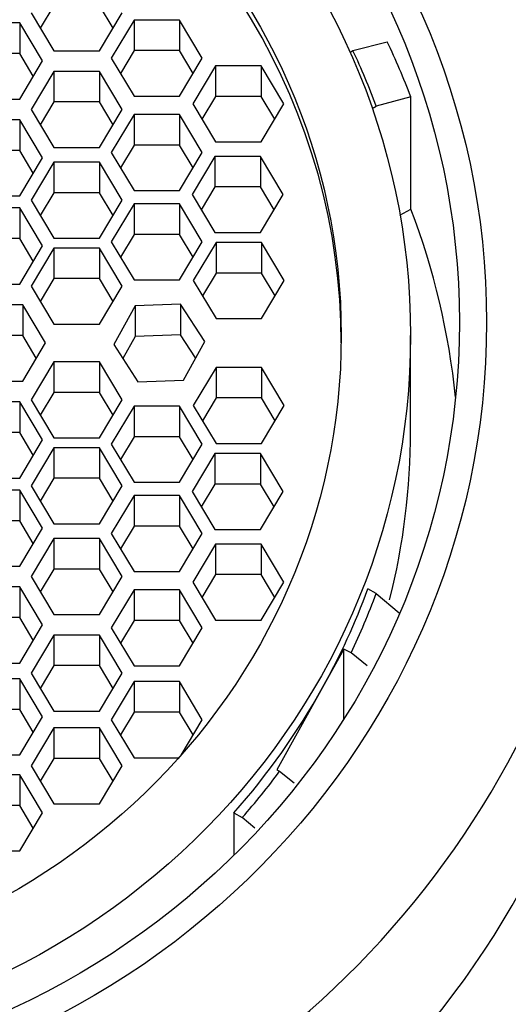
# Model space of a CAD drawing. Units: millimetres. Extents: x 0 to 1354, y 0 to 1372.
# Drawn here: x 715 to 721, y 1324 to 1336 of the extents above; entities that cross this region are included whole.
import ezdxf
from ezdxf import colors
from ezdxf.entities.mleader import LeaderData, LeaderLine
from ezdxf.math import Vec2, Vec3

# ---------------------------------------------------------------- set-up
doc = ezdxf.new("R2010")
doc.units = ezdxf.units.MM
doc.layers.add('DV2_Défaut', color=7, linetype='Continuous')
doc.layers.add('Défaut', color=7, linetype='Continuous')

# ---------------------------------------------------------------- blocks, each defined once
blk = doc.blocks.new('_DOT')
at = {"color": 0}
blk.add_line((0, 0), (-1, 0), dxfattribs=at)
at = {"color": 0, "const_width": 0.333}
blk.add_lwpolyline([(-0.1665, 0, 1), (0.1665, 0, 1)], format="xyb", close=True, dxfattribs=at)
blk = doc.blocks.new('SE1')
at = {"layer": 'DV2_Défaut', "color": 7, "linetype": 'Continuous'}
for p, q in [((715.587, 1336.4), (715.414, 1336.111)), ((716.337, 1336.111), (716.164, 1336.4)), ((715.298, 1336.305), (715.587, 1335.822)), ((716.164, 1335.822), (716.453, 1336.305)), ((716.604, 1336.213), (716.315, 1335.73)), ((717.181, 1336.213), (716.604, 1336.213)), ((716.604, 1336.213), (716.604, 1335.825)), ((717.47, 1335.73), (717.181, 1336.213)), ((717.181, 1336.213), (717.181, 1335.825)), ((715.152, 1336.177), (714.575, 1336.177)), ((715.441, 1335.694), (715.152, 1336.177)), ((715.152, 1336.177), (715.152, 1335.789)), ((719.382, 1335.825), (719.818, 1335.937)), ((715.152, 1335.789), (714.575, 1335.789)), ((715.325, 1335.5), (715.152, 1335.789)), ((715.587, 1335.822), (716.164, 1335.822)), ((716.315, 1335.73), (716.604, 1335.247)), ((716.604, 1335.825), (716.431, 1335.536)), ((717.181, 1335.825), (716.604, 1335.825)), ((717.354, 1335.536), (717.181, 1335.825)), ((717.181, 1335.247), (717.47, 1335.73)), ((719.344, 1335.803), (719.382, 1335.825)), ((715.152, 1335.211), (715.441, 1335.694)), ((717.639, 1335.633), (717.35, 1335.15)), ((718.216, 1335.633), (717.639, 1335.633)), ((717.639, 1335.633), (717.639, 1335.245)), ((718.505, 1335.15), (718.216, 1335.633)), ((718.216, 1335.633), (718.216, 1335.245)), ((715.587, 1335.562), (715.298, 1335.079)), ((716.164, 1335.562), (715.587, 1335.562)), ((715.587, 1335.562), (715.587, 1335.174)), ((716.453, 1335.079), (716.164, 1335.562)), ((716.164, 1335.562), (716.164, 1335.174)), ((714.575, 1335.211), (715.152, 1335.211)), ((716.604, 1335.247), (717.181, 1335.247)), ((717.639, 1335.245), (717.466, 1334.956)), ((718.216, 1335.245), (717.639, 1335.245)), ((718.389, 1334.956), (718.216, 1335.245)), ((720.117, 1335.237), (719.677, 1335.121)), ((720.117, 1333.814), (720.117, 1335.237)), ((715.587, 1335.174), (715.414, 1334.885)), ((716.164, 1335.174), (715.587, 1335.174)), ((716.337, 1334.885), (716.164, 1335.174)), ((717.35, 1335.15), (717.639, 1334.667)), ((718.216, 1334.667), (718.505, 1335.15)), ((719.626, 1335.093), (719.677, 1335.121)), ((715.298, 1335.079), (715.587, 1334.596)), ((716.164, 1334.596), (716.453, 1335.079)), ((716.604, 1335.016), (716.315, 1334.533)), ((717.181, 1335.016), (716.604, 1335.016)), ((716.604, 1335.016), (716.604, 1334.627)), ((717.47, 1334.533), (717.181, 1335.016)), ((717.181, 1335.016), (717.181, 1334.627)), ((715.152, 1334.948), (714.575, 1334.948)), ((715.441, 1334.465), (715.152, 1334.948)), ((715.152, 1334.948), (715.152, 1334.559)), ((715.587, 1334.596), (716.164, 1334.596)), ((716.604, 1334.627), (716.431, 1334.339)), ((717.181, 1334.627), (716.604, 1334.627)), ((717.354, 1334.339), (717.181, 1334.627)), ((717.639, 1334.667), (718.216, 1334.667)), ((715.152, 1334.559), (714.575, 1334.559)), ((715.325, 1334.271), (715.152, 1334.559)), ((715.152, 1333.982), (715.441, 1334.465)), ((716.315, 1334.533), (716.604, 1334.05)), ((717.181, 1334.05), (717.47, 1334.533)), ((717.63, 1334.483), (717.341, 1334)), ((718.207, 1334.483), (717.63, 1334.483)), ((717.63, 1334.483), (717.63, 1334.095)), ((718.496, 1334), (718.207, 1334.483)), ((718.207, 1334.483), (718.207, 1334.095)), ((715.587, 1334.41), (715.298, 1333.927)), ((716.164, 1334.41), (715.587, 1334.41)), ((715.587, 1334.41), (715.587, 1334.021)), ((716.453, 1333.927), (716.164, 1334.41)), ((716.164, 1334.41), (716.164, 1334.021)), ((717.63, 1334.095), (717.457, 1333.806)), ((718.207, 1334.095), (717.63, 1334.095)), ((718.38, 1333.806), (718.207, 1334.095)), ((714.575, 1333.982), (715.152, 1333.982)), ((715.587, 1334.021), (715.414, 1333.733)), ((716.164, 1334.021), (715.587, 1334.021)), ((716.337, 1333.733), (716.164, 1334.021)), ((716.604, 1334.05), (717.181, 1334.05)), ((717.341, 1334), (717.63, 1333.517)), ((718.207, 1333.517), (718.496, 1334)), ((715.298, 1333.927), (715.587, 1333.444)), ((716.164, 1333.444), (716.453, 1333.927)), ((716.604, 1333.881), (716.315, 1333.399)), ((717.181, 1333.881), (716.604, 1333.881)), ((716.604, 1333.881), (716.604, 1333.493)), ((717.47, 1333.399), (717.181, 1333.881)), ((717.181, 1333.881), (717.181, 1333.493)), ((715.152, 1333.829), (714.575, 1333.829)), ((715.441, 1333.346), (715.152, 1333.829)), ((715.152, 1333.829), (715.152, 1333.441)), ((719.979, 1333.737), (720.117, 1333.814)), ((716.604, 1333.493), (716.431, 1333.204)), ((717.181, 1333.493), (716.604, 1333.493)), ((717.354, 1333.204), (717.181, 1333.493)), ((717.63, 1333.517), (718.207, 1333.517)), ((715.152, 1333.441), (714.575, 1333.441)), ((715.325, 1333.152), (715.152, 1333.441)), ((715.152, 1332.863), (715.441, 1333.346)), ((715.587, 1333.444), (716.164, 1333.444)), ((716.315, 1333.399), (716.604, 1332.916)), ((717.181, 1332.916), (717.47, 1333.399)), ((717.645, 1333.391), (717.356, 1332.908)), ((718.222, 1333.391), (717.645, 1333.391)), ((717.645, 1333.391), (717.645, 1333.003)), ((718.511, 1332.908), (718.222, 1333.391)), ((718.222, 1333.391), (718.222, 1333.003)), ((715.587, 1333.32), (715.298, 1332.837)), ((716.164, 1333.32), (715.587, 1333.32)), ((715.587, 1333.32), (715.587, 1332.932)), ((716.453, 1332.837), (716.164, 1333.32)), ((716.164, 1333.32), (716.164, 1332.932)), ((717.645, 1333.003), (717.472, 1332.714)), ((718.222, 1333.003), (717.645, 1333.003)), ((718.395, 1332.714), (718.222, 1333.003)), ((714.575, 1332.863), (715.152, 1332.863)), ((715.298, 1332.837), (715.587, 1332.354)), ((715.587, 1332.932), (715.414, 1332.643)), ((716.164, 1332.932), (715.587, 1332.932)), ((716.337, 1332.643), (716.164, 1332.932)), ((716.164, 1332.354), (716.453, 1332.837)), ((716.604, 1332.916), (717.181, 1332.916)), ((717.356, 1332.908), (717.645, 1332.425)), ((718.222, 1332.425), (718.511, 1332.908)), ((715.19, 1332.598), (714.613, 1332.598)), ((715.479, 1332.115), (715.19, 1332.598)), ((715.19, 1332.598), (715.19, 1332.21)), ((716.616, 1332.587), (716.346, 1332.095)), ((717.193, 1332.608), (716.616, 1332.587)), ((716.616, 1332.587), (716.616, 1332.199)), ((717.5, 1332.135), (717.193, 1332.608)), ((717.193, 1332.608), (717.193, 1332.22)), ((715.587, 1332.354), (716.164, 1332.354)), ((717.645, 1332.425), (718.222, 1332.425)), ((715.19, 1332.21), (714.613, 1332.21)), ((715.363, 1331.921), (715.19, 1332.21)), ((717.193, 1332.22), (716.616, 1332.199)), ((717.384, 1331.925), (717.193, 1332.22)), ((720.113, 1330.994), (720.113, 1332.211)), ((715.19, 1331.632), (715.479, 1332.115)), ((716.346, 1332.095), (716.653, 1331.622)), ((716.616, 1332.199), (716.461, 1331.917)), ((717.23, 1331.643), (717.5, 1332.135)), ((715.587, 1331.876), (715.298, 1331.393)), ((716.164, 1331.876), (715.587, 1331.876)), ((715.587, 1331.876), (715.587, 1331.487)), ((716.453, 1331.393), (716.164, 1331.876)), ((716.164, 1331.876), (716.164, 1331.487)), ((717.645, 1331.805), (717.356, 1331.322)), ((718.222, 1331.805), (717.645, 1331.805)), ((717.645, 1331.805), (717.645, 1331.417)), ((718.511, 1331.322), (718.222, 1331.805)), ((718.222, 1331.805), (718.222, 1331.417)), ((714.613, 1331.632), (715.19, 1331.632)), ((716.653, 1331.622), (717.23, 1331.643)), ((715.587, 1331.487), (715.414, 1331.198)), ((716.164, 1331.487), (715.587, 1331.487)), ((716.337, 1331.198), (716.164, 1331.487)), ((715.152, 1331.367), (714.575, 1331.367)), ((715.441, 1330.884), (715.152, 1331.367)), ((715.152, 1331.367), (715.152, 1330.978)), ((715.298, 1331.393), (715.587, 1330.91)), ((716.164, 1330.91), (716.453, 1331.393)), ((717.645, 1331.417), (717.472, 1331.128)), ((718.222, 1331.417), (717.645, 1331.417)), ((718.395, 1331.128), (718.222, 1331.417)), ((716.604, 1331.314), (716.315, 1330.831)), ((717.181, 1331.314), (716.604, 1331.314)), ((716.604, 1331.314), (716.604, 1330.926)), ((717.47, 1330.831), (717.181, 1331.314)), ((717.181, 1331.314), (717.181, 1330.926)), ((717.356, 1331.322), (717.645, 1330.839)), ((718.222, 1330.839), (718.511, 1331.322)), ((715.152, 1330.978), (714.575, 1330.978)), ((715.325, 1330.69), (715.152, 1330.978)), ((715.152, 1330.401), (715.441, 1330.884)), ((715.587, 1330.91), (716.164, 1330.91)), ((716.315, 1330.831), (716.604, 1330.349)), ((716.604, 1330.926), (716.431, 1330.637)), ((717.181, 1330.926), (716.604, 1330.926)), ((717.354, 1330.637), (717.181, 1330.926)), ((717.181, 1330.349), (717.47, 1330.831)), ((717.645, 1330.839), (718.222, 1330.839)), ((715.587, 1330.786), (715.298, 1330.303)), ((716.164, 1330.786), (715.587, 1330.786)), ((715.587, 1330.786), (715.587, 1330.398)), ((716.453, 1330.303), (716.164, 1330.786)), ((716.164, 1330.786), (716.164, 1330.398)), ((717.63, 1330.713), (717.341, 1330.23)), ((718.207, 1330.713), (717.63, 1330.713)), ((717.63, 1330.713), (717.63, 1330.325)), ((718.496, 1330.23), (718.207, 1330.713)), ((718.207, 1330.713), (718.207, 1330.325)), ((714.575, 1330.401), (715.152, 1330.401)), ((715.587, 1330.398), (715.414, 1330.109)), ((716.164, 1330.398), (715.587, 1330.398)), ((716.337, 1330.109), (716.164, 1330.398)), ((716.604, 1330.349), (717.181, 1330.349)), ((715.152, 1330.248), (714.575, 1330.248)), ((715.441, 1329.765), (715.152, 1330.248)), ((715.152, 1330.248), (715.152, 1329.86)), ((715.298, 1330.303), (715.587, 1329.82)), ((716.164, 1329.82), (716.453, 1330.303)), ((717.341, 1330.23), (717.63, 1329.747)), ((717.63, 1330.325), (717.457, 1330.036)), ((718.207, 1330.325), (717.63, 1330.325)), ((718.38, 1330.036), (718.207, 1330.325)), ((718.207, 1329.747), (718.496, 1330.23)), ((716.604, 1330.18), (716.315, 1329.697)), ((717.181, 1330.18), (716.604, 1330.18)), ((716.604, 1330.18), (716.604, 1329.792)), ((717.47, 1329.697), (717.181, 1330.18)), ((717.181, 1330.18), (717.181, 1329.792)), ((715.152, 1329.86), (714.575, 1329.86)), ((715.325, 1329.571), (715.152, 1329.86)), ((715.152, 1329.282), (715.441, 1329.765)), ((715.587, 1329.82), (716.164, 1329.82)), ((716.604, 1329.792), (716.431, 1329.503)), ((717.181, 1329.792), (716.604, 1329.792)), ((717.354, 1329.503), (717.181, 1329.792)), ((717.63, 1329.747), (718.207, 1329.747)), ((715.587, 1329.634), (715.298, 1329.151)), ((716.164, 1329.634), (715.587, 1329.634)), ((715.587, 1329.634), (715.587, 1329.246)), ((716.453, 1329.151), (716.164, 1329.634)), ((716.164, 1329.634), (716.164, 1329.246)), ((716.315, 1329.697), (716.604, 1329.214)), ((717.181, 1329.214), (717.47, 1329.697)), ((717.639, 1329.563), (717.35, 1329.08)), ((718.216, 1329.563), (717.639, 1329.563)), ((717.639, 1329.563), (717.639, 1329.175)), ((718.505, 1329.08), (718.216, 1329.563)), ((718.216, 1329.563), (718.216, 1329.175)), ((714.575, 1329.282), (715.152, 1329.282)), ((715.587, 1329.246), (715.414, 1328.957)), ((716.164, 1329.246), (715.587, 1329.246)), ((716.337, 1328.957), (716.164, 1329.246)), ((716.604, 1329.214), (717.181, 1329.214)), ((715.298, 1329.151), (715.587, 1328.668)), ((716.164, 1328.668), (716.453, 1329.151)), ((717.639, 1329.175), (717.466, 1328.886)), ((718.216, 1329.175), (717.639, 1329.175)), ((718.389, 1328.886), (718.216, 1329.175)), ((715.152, 1329.019), (714.575, 1329.019)), ((715.441, 1328.536), (715.152, 1329.019)), ((715.152, 1329.019), (715.152, 1328.631)), ((716.604, 1328.983), (716.315, 1328.5)), ((717.181, 1328.983), (716.604, 1328.983)), ((716.604, 1328.983), (716.604, 1328.594)), ((717.47, 1328.5), (717.181, 1328.983)), ((717.181, 1328.983), (717.181, 1328.594)), ((717.35, 1329.08), (717.639, 1328.597)), ((718.216, 1328.597), (718.505, 1329.08)), ((719.677, 1328.937), (719.572, 1328.996)), ((719.677, 1328.937), (719.969, 1328.689)), ((715.152, 1328.631), (714.575, 1328.631)), ((715.325, 1328.342), (715.152, 1328.631)), ((715.587, 1328.668), (716.164, 1328.668)), ((716.604, 1328.594), (716.431, 1328.306)), ((717.181, 1328.594), (716.604, 1328.594)), ((717.354, 1328.306), (717.181, 1328.594)), ((717.639, 1328.597), (718.216, 1328.597)), ((715.152, 1328.053), (715.441, 1328.536)), ((716.315, 1328.5), (716.604, 1328.017)), ((717.181, 1328.017), (717.47, 1328.5)), ((715.587, 1328.408), (715.298, 1327.925)), ((716.164, 1328.408), (715.587, 1328.408)), ((715.587, 1328.408), (715.587, 1328.02)), ((716.453, 1327.925), (716.164, 1328.408)), ((716.164, 1328.408), (716.164, 1328.02)), ((719.267, 1328.23), (718.997, 1327.744)), ((719.358, 1328.183), (719.267, 1328.23)), ((719.267, 1327.343), (719.267, 1328.23)), ((719.562, 1328.017), (719.358, 1328.183)), ((714.575, 1328.053), (715.152, 1328.053)), ((715.587, 1328.02), (715.414, 1327.731)), ((716.164, 1328.02), (715.587, 1328.02)), ((716.337, 1327.731), (716.164, 1328.02)), ((716.604, 1328.017), (717.181, 1328.017)), ((715.152, 1327.853), (714.575, 1327.853)), ((715.441, 1327.37), (715.152, 1327.853)), ((715.152, 1327.853), (715.152, 1327.465)), ((715.298, 1327.925), (715.587, 1327.442)), ((716.164, 1327.442), (716.453, 1327.925)), ((716.604, 1327.817), (716.315, 1327.334)), ((717.181, 1327.817), (716.604, 1327.817)), ((716.604, 1327.817), (716.604, 1327.429)), ((717.47, 1327.334), (717.181, 1327.817)), ((717.181, 1327.817), (717.181, 1327.429)), ((718.997, 1327.744), (718.416, 1326.698)), ((715.152, 1327.465), (714.575, 1327.465)), ((715.325, 1327.176), (715.152, 1327.465)), ((715.152, 1326.887), (715.441, 1327.37)), ((715.587, 1327.442), (716.164, 1327.442)), ((716.315, 1327.334), (716.604, 1326.851)), ((716.604, 1327.429), (716.431, 1327.14)), ((717.181, 1327.429), (716.604, 1327.429)), ((717.354, 1327.14), (717.181, 1327.429)), ((717.2, 1326.883), (717.47, 1327.334)), ((715.587, 1327.232), (715.298, 1326.749)), ((716.164, 1327.232), (715.587, 1327.232)), ((715.587, 1327.232), (715.587, 1326.843)), ((716.453, 1326.749), (716.164, 1327.232)), ((716.164, 1327.232), (716.164, 1326.843)), ((714.575, 1326.887), (715.152, 1326.887)), ((715.587, 1326.843), (715.414, 1326.554)), ((716.164, 1326.843), (715.587, 1326.843)), ((716.337, 1326.554), (716.164, 1326.843)), ((716.604, 1326.851), (717.172, 1326.851)), ((715.298, 1326.749), (715.587, 1326.266)), ((716.164, 1326.266), (716.453, 1326.749)), ((715.152, 1326.635), (714.575, 1326.635)), ((715.441, 1326.152), (715.152, 1326.635)), ((715.152, 1326.635), (715.152, 1326.246)), ((718.416, 1326.698), (718.451, 1326.68)), ((718.451, 1326.68), (718.634, 1326.532)), ((715.152, 1326.246), (714.575, 1326.246)), ((715.325, 1325.958), (715.152, 1326.246)), ((715.587, 1326.266), (716.164, 1326.266)), ((715.152, 1325.669), (715.441, 1326.152)), ((717.872, 1326.152), (717.977, 1326.093)), ((717.872, 1326.152), (717.872, 1325.613)), ((718.135, 1325.959), (717.977, 1326.093)), ((714.575, 1325.669), (715.152, 1325.669))]:
    blk.add_line(p, q, dxfattribs=at)
blk.add_arc((623.787, 1332.396), 100.168, 337.73944, 358.49214, dxfattribs=at)
for centre, major_axis in [((710.733, 1332.378), (10.345, 0)), ((710.733, 1332.378), (10, 0)), ((710.733, 1332.211), (-9.38, 0)), ((710.733, 1332.211), (8.5, 0))]:
    blk.add_ellipse(centre, major_axis=major_axis, ratio=0.965926, dxfattribs=at)
for centre, major_axis, start_param, end_param in [((710.733, 1332.115), (8.5, 0), 0, 3.141593), ((710.733, 1331.9), (10, 0), 0.352769, 0.431164), ((710.733, 1330.787), (-12.25, 0), 0, 3.574433), ((710.733, 1332.029), (9.5, 0), 0.343682, 0.426399), ((710.733, 1330.477), (-10, 0), 3.240157, 3.494362), ((710.733, 1330.787), (-13.25, 0), -0.074556, 3.216149), ((710.733, 1330.994), (-9.38, 0), 2.903155, 3.141593), ((710.733, 1330.717), (-13.25, 0), 0, 3.141593), ((710.733, 1332.029), (9.38, 0), 5.7905, 5.94183), ((710.733, 1332.029), (9.5, 0), 5.850647, 5.939503), ((710.733, 1332.029), (9.38, 0), 5.577343, 5.7905), ((710.733, 1332.194), (12, 0), 3.552731, 5.872047), ((710.733, 1332.029), (9.5, 0), 5.57967, 5.660773)]:
    blk.add_ellipse(centre, major_axis=major_axis, ratio=0.965926, start_param=start_param, end_param=end_param, dxfattribs=at)

msp = doc.modelspace()

# ---------------------------------------------------------------- block references
at = {"layer": 'Défaut'}
msp.add_blockref('SE1', (0, 0), dxfattribs=at)

# ---------------------------------------------------------------- leaders
at = {"layer": 'Défaut', "color": 7, "linetype": 'Continuous'}
ml = msp.add_multileader_mtext('Standard', dxfattribs=at)
ml.set_content('{\\pxsm0.9;\\fSolid Edge ISO|b1||i0||c0|p34;\\W1.;27/06/2016\\P}', color=256)
ml.set_leader_properties()
ml.set_arrow_properties(name='DOT')
ml.build(insert=Vec2(0, 0))
ml.multileader.update_dxf_attribs({"leader_type": 0, "dogleg_length": 0, "arrow_head_size": 12})
ctx = ml.context
ctx.base_point, ctx.char_height, ctx.arrow_head_size, ctx.landing_gap_size = Vec3(1266.592, 1365.299), 12, 12, 4.2
notes = []
notes.append((ctx, [(0, (0, 0, 0), (0, 0), (1, 0), 1, [])]))
ctx.mtext.insert = Vec3(1268.592, 1371.419)
for ctx, leaders in notes:
    for number, flags, end, landing, length, lines in leaders:
        leader = LeaderData()
        leader.index, (leader.has_last_leader_line, leader.has_dogleg_vector, leader.attachment_direction) = number, flags
        leader.last_leader_point, leader.dogleg_vector, leader.dogleg_length = Vec3(end), Vec3(landing), length
        for number, points, colour, breaks in lines:
            line = LeaderLine()
            line.index, line.vertices, line.color, line.breaks = number, Vec3.list(points), colors.encode_raw_color(colour), breaks
            leader.lines.append(line)
        ctx.leaders.append(leader)

doc.saveas('drawing.dxf')
